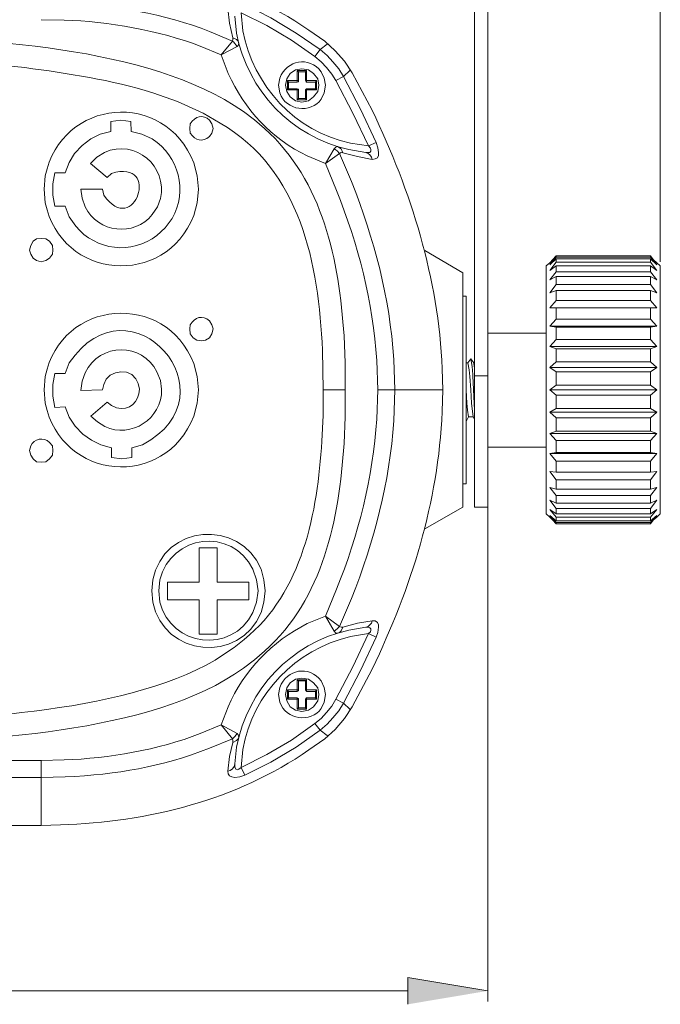
# Model space of a CAD drawing. Units: inches. Extents: x 4 to 293, y -208 to -4.
# Drawn here: x 164 to 187, y -97 to -61 of the extents above; entities that cross this region are included whole.
import ezdxf

# ---------------------------------------------------------------- set-up
doc = ezdxf.new("R2010")
doc.units = ezdxf.units.IN
doc.header["$MEASUREMENT"] = 0
doc.layers.add('Layer 1', color=7, linetype='Continuous')

msp = doc.modelspace()

# ---------------------------------------------------------------- hatches: boundary and pattern name
at = {"layer": 'Layer 1', "true_color": 0x231f20}
msp.add_hatch(color=250, dxfattribs=at).paths.add_polyline_path([(180.58, -96.028), (177.68, -95.541), (177.68, -96.515)])

# ---------------------------------------------------------------- linework, layer by layer
at = {"layer": 'Layer 1', "color": 250, "lineweight": 18, "true_color": 0x231f20}
for points in [[(186.824, -69.633), (186.824, -35.428)], [(180.58, -77.931), (180.58, -96.409)], [(177.68, -96.028), (126.88, -96.028)]]:
    msp.add_lwpolyline(points, dxfattribs=at)
at = {"layer": 'Layer 1', "color": 7, "lineweight": 18, "true_color": 0xffffff}
for points in [[(180.58, -50.668), (180.58, -78.523)], [(180.093, -54.055), (180.093, -78.523)], [(171.161, -60.468), (171.224, -60.997), (171.351, -61.526)], [(174.505, -61.95), (173.637, -61.357), (172.727, -60.807), (171.775, -60.32)], [(174.315, -62.204), (173.468, -61.611), (172.579, -61.082), (171.648, -60.616)], [(171.33, -61.653), (170.928, -62.14), (171.5, -61.844)], [(171.351, -61.526), (171.351, -61.59), (171.33, -61.653)], [(171.5, -61.844), (171.457, -61.78), (171.415, -61.738), (171.373, -61.675), (171.33, -61.653)], [(171.563, -61.717), (171.542, -61.653), (171.478, -61.59), (171.351, -61.526)], [(175.669, -62.796), (175.394, -62.373), (175.056, -61.992), (174.675, -61.653)], [(171.5, -61.844), (171.542, -61.802), (171.563, -61.717)], [(174.505, -61.95), (174.314, -62.204)], [(174.78, -61.738), (174.759, -61.759), (174.505, -61.95)], [(174.505, -61.95), (174.759, -62.161), (174.971, -62.394), (175.183, -62.648), (175.352, -62.923)], [(174.315, -62.204), (174.548, -62.394), (174.738, -62.606), (174.929, -62.839), (175.077, -63.072)], [(174.463, -63.241), (174.421, -63.008), (174.272, -62.818), (174.082, -62.691), (173.849, -62.648), (173.616, -62.691), (173.426, -62.818), (173.299, -63.008), (173.256, -63.241), (173.299, -63.474), (173.426, -63.664), (173.616, -63.812), (173.849, -63.855), (174.082, -63.812), (174.272, -63.664), (174.421, -63.474), (174.463, -63.241)], [(173.68, -63.135), (173.68, -62.712)], [(173.68, -62.712), (174.018, -62.712)], [(173.68, -62.712), (173.722, -62.754)], [(174.018, -62.712), (173.976, -62.754)], [(174.018, -62.712), (174.018, -63.135)], [(175.606, -62.691), (175.585, -62.712), (175.352, -62.923)], [(173.32, -63.41), (173.32, -63.072)], [(173.32, -63.072), (173.722, -63.072)], [(173.32, -63.072), (173.362, -63.135)], [(173.68, -63.135), (173.722, -63.114), (173.722, -63.072)], [(173.722, -63.072), (173.722, -62.754)], [(173.722, -62.754), (173.976, -62.754)], [(173.976, -62.754), (173.976, -63.072)], [(173.976, -63.072), (174.378, -63.072)], [(173.976, -63.072), (173.997, -63.114), (174.018, -63.135)], [(174.378, -63.072), (174.336, -63.135)], [(174.378, -63.072), (174.378, -63.41)], [(175.352, -62.923), (175.076, -63.072)], [(176.262, -65.442), (175.691, -64.257), (175.077, -63.072)], [(176.537, -65.315), (175.966, -64.109), (175.352, -62.923)], [(173.32, -63.41), (173.362, -63.368)], [(173.32, -63.41), (173.722, -63.41)], [(173.362, -63.368), (173.362, -63.135)], [(173.362, -63.135), (173.68, -63.135)], [(173.68, -63.368), (173.362, -63.368)], [(173.68, -63.77), (173.68, -63.368)], [(173.722, -63.41), (173.722, -63.389), (173.68, -63.368)], [(173.722, -63.728), (173.722, -63.41)], [(174.018, -63.368), (173.976, -63.41)], [(173.976, -63.41), (173.976, -63.728)], [(174.378, -63.41), (173.976, -63.41)], [(174.018, -63.135), (174.336, -63.135)], [(174.018, -63.77), (174.018, -63.368)], [(174.336, -63.368), (174.018, -63.368)], [(174.336, -63.135), (174.336, -63.368)], [(174.378, -63.41), (174.336, -63.368)], [(173.68, -63.77), (173.722, -63.728)], [(174.018, -63.77), (173.68, -63.77)], [(173.976, -63.728), (173.722, -63.728)], [(174.018, -63.77), (173.976, -63.728)], [(170.272, -64.257), (169.341, -63.834)], [(167.647, -64.553), (167.287, -64.511), (166.928, -64.553)], [(166.928, -64.553), (166.928, -64.913)], [(167.668, -64.913), (167.647, -64.553)], [(166.928, -64.913), (166.547, -65.019), (166.208, -65.188), (165.89, -65.421), (165.615, -65.717), (165.425, -66.035), (165.277, -66.416)], [(175.013, -65.548), (174.696, -66.077)], [(175.14, -65.463), (175.077, -65.485), (175.013, -65.548)], [(175.204, -65.717), (175.119, -65.612), (175.013, -65.548)], [(175.331, -65.696), (175.267, -65.548), (175.14, -65.463)], [(176.262, -65.442), (176.326, -65.527), (176.347, -65.569), (176.347, -65.633), (176.304, -65.675), (176.156, -65.675)], [(176.537, -65.315), (176.262, -65.442)], [(176.537, -65.315), (176.601, -65.506), (176.622, -65.675), (176.622, -65.781), (176.58, -65.866), (176.495, -65.908), (176.389, -65.929)], [(174.696, -66.077), (175.204, -65.717)], [(175.331, -65.696), (175.267, -65.675), (175.204, -65.717)], [(175.331, -65.696), (175.86, -65.823), (176.389, -65.929)], [(176.389, -65.929), (176.368, -65.844), (176.304, -65.76), (176.241, -65.717), (176.156, -65.675)], [(166.801, -66.585), (166.187, -66.077)], [(164.896, -66.416), (164.832, -66.818), (164.832, -67.22), (164.896, -67.622)], [(165.277, -66.416), (164.896, -66.416)], [(165.848, -67.009), (166.631, -67.009)], [(164.896, -67.622), (165.277, -67.622)], [(164.832, -69.21), (164.811, -69.041), (164.705, -68.892), (164.578, -68.808), (164.409, -68.787), (164.239, -68.808), (164.112, -68.892), (164.028, -69.041), (163.985, -69.21), (164.028, -69.358), (164.112, -69.506), (164.239, -69.591), (164.409, -69.633), (164.578, -69.591), (164.705, -69.506), (164.811, -69.358), (164.832, -69.21)], [(178.294, -69.231), (179.67, -70.035)], [(183.057, -69.464), (182.824, -69.739)], [(183.057, -69.422), (182.93, -69.549)], [(183.056, -69.464), (183.056, -69.422)], [(186.464, -69.422), (183.056, -69.422)], [(186.464, -69.464), (183.056, -69.464)], [(186.464, -69.464), (186.464, -69.422)], [(186.57, -69.549), (186.464, -69.422)], [(186.697, -69.739), (186.464, -69.464)], [(182.824, -69.676), (182.697, -69.781)], [(182.697, -78.756), (182.697, -69.781)], [(183.057, -69.527), (182.824, -69.739)], [(182.93, -69.549), (182.824, -69.676)], [(183.057, -69.654), (182.824, -69.951)], [(183.057, -69.781), (182.824, -69.951)], [(183.056, -69.654), (183.056, -69.527)], [(186.464, -69.527), (183.056, -69.527)], [(186.464, -69.654), (183.056, -69.654)], [(183.056, -69.993), (183.056, -69.781)], [(186.464, -69.781), (183.056, -69.781)], [(186.464, -69.654), (186.464, -69.527)], [(186.697, -69.739), (186.464, -69.527)], [(186.697, -69.951), (186.464, -69.654)], [(186.464, -69.993), (186.464, -69.781)], [(186.697, -69.951), (186.464, -69.781)], [(186.697, -69.676), (186.57, -69.549)], [(186.824, -69.781), (186.697, -69.676)], [(186.824, -78.756), (186.824, -69.781)], [(179.67, -70.035), (179.67, -78.523)], [(183.057, -69.993), (182.824, -70.289)], [(183.057, -70.162), (182.824, -70.289)], [(186.464, -69.993), (183.056, -69.993)], [(183.056, -70.459), (183.056, -70.162)], [(186.464, -70.162), (183.056, -70.162)], [(186.697, -70.289), (186.464, -69.993)], [(186.464, -70.459), (186.464, -70.162)], [(186.697, -70.289), (186.464, -70.162)], [(183.057, -70.459), (182.824, -70.755)], [(186.464, -70.459), (183.056, -70.459)], [(186.697, -70.755), (186.464, -70.459)], [(179.67, -70.882), (179.797, -70.882)], [(179.797, -70.882), (179.797, -77.677)], [(183.057, -70.67), (182.824, -70.755)], [(183.056, -71.03), (183.056, -70.67)], [(186.464, -70.67), (183.056, -70.67)], [(186.464, -71.03), (186.464, -70.67)], [(186.697, -70.755), (186.464, -70.67)], [(183.057, -71.03), (182.824, -71.305)], [(186.464, -71.03), (183.056, -71.03)], [(186.697, -71.305), (186.464, -71.03)], [(183.057, -71.305), (182.824, -71.305)], [(183.056, -71.708), (183.056, -71.305)], [(186.464, -71.305), (183.056, -71.305)], [(186.464, -71.708), (186.464, -71.305)], [(186.464, -71.305), (186.697, -71.305)], [(183.057, -71.708), (182.824, -71.962)], [(186.697, -71.962), (182.824, -71.962)], [(182.824, -71.962), (183.057, -72.004)], [(186.464, -71.708), (183.056, -71.708)], [(186.697, -71.962), (186.464, -71.708)], [(186.464, -72.004), (186.697, -71.962)], [(182.697, -72.216), (180.58, -72.216)], [(183.056, -72.448), (183.056, -72.004)], [(186.464, -72.004), (183.056, -72.004)], [(186.464, -72.448), (186.464, -72.004)], [(183.057, -72.448), (182.824, -72.702)], [(186.697, -72.702), (182.824, -72.702)], [(182.824, -72.702), (183.057, -72.787)], [(186.464, -72.448), (183.056, -72.448)], [(186.697, -72.702), (186.464, -72.448)], [(186.464, -72.787), (186.697, -72.702)], [(183.056, -73.253), (183.056, -72.787)], [(186.464, -72.787), (183.056, -72.787)], [(186.464, -73.253), (186.464, -72.787)], [(179.86, -73.295), (179.797, -73.295)], [(179.966, -73.147), (179.86, -73.295)], [(179.86, -73.295), (179.903, -73.549), (179.924, -73.782), (179.966, -74.269), (179.987, -74.756), (180.051, -75.242)], [(180.072, -73.316), (180.072, -73.295), (179.966, -73.147)], [(180.093, -75.01), (180.03, -73.761), (180.03, -73.718), (180.008, -73.422), (179.966, -73.147)], [(180.093, -73.295), (180.072, -73.295)], [(180.093, -73.486), (180.072, -73.316)], [(183.057, -73.253), (182.824, -73.464)], [(186.464, -73.253), (183.056, -73.253)], [(186.697, -73.464), (186.464, -73.253)], [(164.896, -73.676), (164.832, -74.078), (164.832, -74.502), (164.896, -74.904)], [(165.277, -73.676), (164.896, -73.676)], [(180.093, -73.761), (180.58, -73.761)], [(186.697, -73.464), (182.824, -73.464)], [(182.824, -73.464), (183.057, -73.613)], [(183.056, -74.099), (183.056, -73.613)], [(186.464, -73.613), (183.056, -73.613)], [(186.464, -73.613), (186.697, -73.464)], [(186.464, -74.099), (186.464, -73.613)], [(183.057, -74.099), (182.824, -74.269)], [(186.464, -74.099), (183.056, -74.099)], [(186.697, -74.269), (186.464, -74.099)], [(166.631, -74.269), (165.848, -74.29)], [(174.611, -74.269), (175.415, -74.269)], [(176.601, -74.269), (178.95, -74.269)], [(179.882, -75.242), (179.839, -75.01), (179.818, -74.756), (179.797, -74.269)], [(186.697, -74.269), (182.824, -74.269)], [(182.824, -74.269), (183.057, -74.459)], [(183.056, -74.946), (183.056, -74.459)], [(186.464, -74.459), (183.056, -74.459)], [(186.464, -74.459), (186.697, -74.269)], [(186.464, -74.946), (186.464, -74.459)], [(166.208, -75.221), (166.801, -74.713)], [(164.896, -74.904), (165.277, -74.883)], [(165.277, -74.883), (165.425, -75.264), (165.636, -75.581), (165.912, -75.877), (166.229, -76.089), (166.568, -76.258), (166.949, -76.364)], [(183.057, -74.946), (182.824, -75.073)], [(186.697, -75.073), (182.824, -75.073)], [(182.824, -75.073), (183.057, -75.285)], [(186.464, -74.946), (183.056, -74.946)], [(186.697, -75.073), (186.464, -74.946)], [(186.464, -75.285), (186.697, -75.073)], [(179.797, -75.412), (179.882, -75.242)], [(180.051, -75.242), (179.881, -75.242)], [(180.051, -75.242), (180.093, -75.327)], [(183.056, -75.772), (183.056, -75.285)], [(186.464, -75.285), (183.056, -75.285)], [(186.464, -75.772), (186.464, -75.285)], [(183.057, -75.772), (182.824, -75.856)], [(186.697, -75.856), (182.824, -75.856)], [(182.824, -75.856), (183.057, -76.11)], [(186.464, -75.772), (183.056, -75.772)], [(186.697, -75.856), (186.464, -75.772)], [(186.464, -76.11), (186.697, -75.856)], [(183.056, -76.534), (183.056, -76.11)], [(186.464, -76.11), (183.056, -76.11)], [(186.464, -76.534), (186.464, -76.11)], [(166.949, -76.364), (166.949, -76.724)], [(167.69, -76.724), (167.69, -76.364)], [(182.697, -76.343), (180.58, -76.343)], [(183.057, -76.534), (182.824, -76.576)], [(186.697, -76.576), (182.824, -76.576)], [(182.824, -76.576), (183.057, -76.851)], [(186.464, -76.534), (183.056, -76.534)], [(186.697, -76.576), (186.464, -76.534)], [(186.464, -76.851), (186.697, -76.576)], [(166.949, -76.724), (167.33, -76.766), (167.69, -76.724)], [(183.056, -77.253), (183.056, -76.851)], [(186.464, -76.851), (183.056, -76.851)], [(186.464, -77.253), (186.464, -76.851)], [(182.824, -77.232), (183.057, -77.528)], [(182.824, -77.232), (183.057, -77.253)], [(186.464, -77.253), (183.056, -77.253)], [(186.464, -77.528), (186.697, -77.232)], [(186.697, -77.232), (186.464, -77.253)], [(179.67, -77.677), (179.797, -77.677)], [(183.056, -77.867), (183.056, -77.528)], [(186.464, -77.528), (183.056, -77.528)], [(186.464, -77.867), (186.464, -77.528)], [(182.824, -77.804), (183.057, -78.1)], [(182.824, -77.804), (183.057, -77.867)], [(186.464, -77.867), (183.056, -77.867)], [(186.464, -78.1), (186.697, -77.804)], [(186.464, -77.867), (186.697, -77.804)], [(182.824, -78.269), (183.057, -78.566)], [(182.824, -78.269), (183.057, -78.375)], [(183.056, -78.375), (183.056, -78.1)], [(186.464, -78.1), (183.056, -78.1)], [(186.464, -78.375), (183.056, -78.375)], [(186.464, -78.375), (186.464, -78.1)], [(186.464, -78.566), (186.697, -78.269)], [(186.464, -78.375), (186.697, -78.269)], [(178.294, -79.306), (179.67, -78.523)], [(180.093, -78.523), (180.58, -78.523)], [(182.824, -78.883), (182.697, -78.756)], [(182.824, -78.608), (183.057, -78.883)], [(182.824, -78.608), (183.057, -78.756)], [(183.056, -78.756), (183.056, -78.566)], [(186.464, -78.566), (183.056, -78.566)], [(186.464, -78.756), (183.056, -78.756)], [(186.464, -78.756), (186.464, -78.566)], [(186.464, -78.883), (186.697, -78.608)], [(186.464, -78.756), (186.697, -78.608)], [(186.824, -78.756), (186.697, -78.883)], [(182.824, -78.82), (183.057, -79.074)], [(182.824, -78.82), (183.057, -79.01)], [(182.824, -78.883), (182.93, -78.989)], [(182.93, -78.989), (183.057, -79.116)], [(183.056, -79.01), (183.056, -78.883)], [(186.464, -78.883), (183.056, -78.883)], [(186.464, -79.01), (183.056, -79.01)], [(183.056, -79.116), (183.056, -79.074)], [(186.464, -79.074), (183.056, -79.074)], [(186.464, -79.116), (183.056, -79.116)], [(186.464, -79.074), (186.697, -78.82)], [(186.464, -79.01), (186.697, -78.82)], [(186.464, -79.01), (186.464, -78.883)], [(186.464, -79.116), (186.57, -78.989)], [(186.464, -79.116), (186.464, -79.074)], [(186.57, -78.989), (186.697, -78.883)], [(170.124, -79.984), (170.124, -81.233)], [(170.78, -79.984), (170.124, -79.984)], [(170.78, -81.233), (170.78, -79.984)], [(168.981, -81.233), (168.981, -81.868)], [(170.124, -81.233), (168.981, -81.233)], [(171.923, -81.233), (170.78, -81.233)], [(171.923, -81.868), (171.923, -81.233)], [(168.981, -81.868), (170.124, -81.868)], [(170.124, -81.868), (170.124, -83.116)], [(170.78, -83.116), (170.78, -81.868)], [(170.78, -81.868), (171.923, -81.868)], [(175.204, -82.841), (174.696, -82.46)], [(174.696, -82.46), (175.013, -83.011)], [(176.389, -82.63), (175.86, -82.714), (175.331, -82.862)], [(176.389, -82.63), (176.368, -82.714), (176.241, -82.841), (176.156, -82.862)], [(176.537, -83.222), (176.601, -83.053), (176.622, -82.862), (176.622, -82.778), (176.58, -82.693), (176.495, -82.63), (176.389, -82.63)], [(175.013, -83.011), (175.119, -82.926), (175.204, -82.841)], [(175.013, -83.011), (175.077, -83.074), (175.14, -83.074)], [(175.14, -83.074), (175.204, -83.053), (175.267, -82.989), (175.331, -82.862)], [(175.331, -82.862), (175.267, -82.862), (175.204, -82.841)], [(176.262, -83.095), (176.326, -83.032), (176.347, -82.968), (176.347, -82.926), (176.304, -82.884), (176.262, -82.862), (176.156, -82.862)], [(170.124, -83.116), (170.78, -83.116)], [(175.077, -85.466), (175.691, -84.302), (176.262, -83.095)], [(175.352, -85.614), (175.966, -84.429), (176.537, -83.222)], [(176.537, -83.222), (176.262, -83.095)], [(174.463, -85.297), (174.421, -85.064), (174.272, -84.873), (174.082, -84.746), (173.849, -84.704), (173.616, -84.746), (173.426, -84.873), (173.299, -85.064), (173.256, -85.297), (173.299, -85.529), (173.426, -85.741), (173.616, -85.868), (173.849, -85.91), (174.082, -85.868), (174.272, -85.741), (174.421, -85.529), (174.463, -85.297)], [(173.68, -85.191), (173.68, -84.767)], [(173.68, -84.767), (174.018, -84.767)], [(173.68, -84.767), (173.722, -84.81)], [(173.722, -85.127), (173.722, -84.81)], [(173.722, -84.81), (173.976, -84.81)], [(174.018, -84.767), (173.976, -84.81)], [(173.976, -84.81), (173.976, -85.127)], [(174.018, -84.767), (174.018, -85.191)], [(173.32, -85.466), (173.32, -85.127)], [(173.32, -85.127), (173.722, -85.127)], [(173.32, -85.127), (173.362, -85.191)], [(173.68, -85.191), (173.722, -85.17), (173.722, -85.127)], [(173.976, -85.127), (174.378, -85.127)], [(173.976, -85.127), (173.997, -85.17), (174.018, -85.191)], [(174.378, -85.127), (174.336, -85.191)], [(174.378, -85.127), (174.378, -85.466)], [(173.32, -85.466), (173.362, -85.424)], [(173.32, -85.466), (173.722, -85.466)], [(173.362, -85.424), (173.362, -85.191)], [(173.362, -85.191), (173.68, -85.191)], [(173.68, -85.424), (173.362, -85.424)], [(173.68, -85.826), (173.68, -85.424)], [(173.722, -85.466), (173.722, -85.445), (173.68, -85.424)], [(173.722, -85.783), (173.722, -85.466)], [(174.018, -85.424), (173.976, -85.466)], [(173.976, -85.466), (173.976, -85.783)], [(174.378, -85.466), (173.976, -85.466)], [(174.018, -85.191), (174.336, -85.191)], [(174.018, -85.826), (174.018, -85.424)], [(174.336, -85.424), (174.018, -85.424)], [(174.315, -86.355), (174.548, -86.164), (174.738, -85.953), (174.929, -85.72), (175.077, -85.466)], [(174.336, -85.191), (174.336, -85.424)], [(174.378, -85.466), (174.336, -85.424)], [(175.352, -85.614), (175.076, -85.466)], [(173.68, -85.826), (173.722, -85.783)], [(174.018, -85.826), (173.68, -85.826)], [(173.976, -85.783), (173.722, -85.783)], [(174.018, -85.826), (173.976, -85.783)], [(174.505, -86.588), (174.759, -86.376), (174.971, -86.143), (175.183, -85.889), (175.352, -85.614)], [(174.675, -86.905), (175.056, -86.567), (175.394, -86.164), (175.669, -85.741)], [(175.606, -85.847), (175.585, -85.826), (175.352, -85.614)], [(171.5, -86.715), (170.928, -86.397), (171.33, -86.905), (171.415, -86.821), (171.5, -86.715)], [(171.648, -87.942), (172.579, -87.477), (173.468, -86.948), (174.315, -86.355)], [(171.775, -88.218), (172.727, -87.752), (173.637, -87.202), (174.505, -86.588)], [(174.505, -86.588), (174.314, -86.355)], [(174.78, -86.799), (174.759, -86.778), (174.505, -86.588)], [(171.351, -87.032), (171.351, -86.969), (171.33, -86.905)], [(171.351, -87.032), (171.478, -86.969), (171.542, -86.905), (171.563, -86.842)], [(171.563, -86.842), (171.542, -86.757), (171.499, -86.715)], [(171.351, -87.032), (171.224, -87.54), (171.161, -88.069)], [(140.152, -87.688), (164.409, -87.688)], [(164.409, -87.688), (164.409, -90.038)], [(171.161, -88.069), (171.246, -88.048), (171.33, -87.985), (171.394, -87.9), (171.415, -87.815)], [(171.415, -87.815), (171.415, -87.921), (171.457, -88.006), (171.521, -88.027), (171.563, -88.006), (171.648, -87.942)], [(171.775, -88.218), (171.647, -87.942)], [(140.152, -88.302), (164.409, -88.302)], [(171.161, -88.069), (171.182, -88.175), (171.224, -88.239), (171.309, -88.281), (171.415, -88.302), (171.605, -88.281), (171.775, -88.218)], [(164.409, -90.038), (140.152, -90.038)]]:
    msp.add_lwpolyline(points, dxfattribs=at)
at = {"layer": 'Layer 1', "lineweight": 0}
msp.add_lwpolyline([(180.58, -96.028), (177.68, -95.541), (177.68, -96.515)], dxfattribs=at)
at = {"layer": 'Layer 1', "color": 7, "lineweight": 18, "true_color": 0xffffff}
for points, knots in [([(174.675, -61.653), (174.675, -61.653), (174.103, -61.251), (174.103, -61.251), (171.398, -59.393), (168.353, -58.65), (165.107, -58.521), (165.107, -58.521), (164.409, -58.521), (164.409, -58.521)], [0, 0, 0, 0, 1, 1, 1, 2, 2, 2, 3, 3, 3, 3]), ([(164.409, -60.235), (164.409, -60.235), (165.277, -60.256), (165.277, -60.256), (167.021, -60.345), (168.872, -60.661), (170.505, -61.294), (170.505, -61.294), (171.33, -61.653), (171.33, -61.653)], [0, 0, 0, 0, 1, 1, 1, 2, 2, 2, 3, 3, 3, 3]), ([(164.409, -60.87), (164.409, -60.87), (165.234, -60.891), (165.234, -60.891), (166.808, -60.917), (168.693, -61.271), (170.166, -61.823), (170.166, -61.823), (170.928, -62.14), (170.928, -62.14)], [0, 0, 0, 0, 1, 1, 1, 2, 2, 2, 3, 3, 3, 3]), ([(171.415, -60.743), (171.415, -60.743), (171.478, -61.357), (171.478, -61.357), (171.885, -63.448), (173.461, -65.103), (175.542, -65.569), (175.542, -65.569), (176.156, -65.675), (176.156, -65.675)], [0, 0, 0, 0, 1, 1, 1, 2, 2, 2, 3, 3, 3, 3]), ([(171.648, -60.616), (171.648, -60.616), (171.711, -61.272), (171.711, -61.272), (172.086, -63.256), (173.609, -64.938), (175.606, -65.336), (175.606, -65.336), (176.262, -65.442), (176.262, -65.442)], [0, 0, 0, 0, 1, 1, 1, 2, 2, 2, 3, 3, 3, 3]), ([(175.415, -74.269), (175.415, -74.269), (175.415, -73.295), (175.415, -73.295), (175.415, -73.295), (175.373, -72.321), (175.373, -72.321), (175.181, -69.58), (174.629, -66.724), (172.494, -64.807), (172.494, -64.807), (172.135, -64.49), (172.135, -64.49), (172.135, -64.49), (171.732, -64.193), (171.732, -64.193), (168.253, -61.77), (162.124, -61.589), (158.101, -61.399), (158.101, -61.399), (156.154, -61.357), (156.154, -61.357), (156.154, -61.357), (152.28, -61.315), (152.28, -61.315)], [0, 0, 0, 0, 1, 1, 1, 2, 2, 2, 3, 3, 3, 4, 4, 4, 5, 5, 5, 6, 6, 6, 7, 7, 7, 8, 8, 8, 8]), ([(170.928, -62.14), (170.928, -62.14), (171.182, -62.818), (171.182, -62.818), (171.749, -64.101), (172.768, -65.197), (174.04, -65.802), (174.04, -65.802), (174.696, -66.077), (174.696, -66.077)], [0, 0, 0, 0, 1, 1, 1, 2, 2, 2, 3, 3, 3, 3]), ([(174.696, -63.241), (174.696, -63.241), (174.653, -62.987), (174.653, -62.987), (174.653, -62.987), (174.548, -62.754), (174.548, -62.754), (174.103, -62.172), (173.306, -62.326), (173.045, -62.987), (173.045, -62.987), (173.002, -63.241), (173.002, -63.241), (173.002, -63.241), (173.045, -63.516), (173.045, -63.516), (173.271, -64.175), (174.162, -64.278), (174.548, -63.749), (174.548, -63.749), (174.653, -63.516), (174.653, -63.516), (174.653, -63.516), (174.696, -63.241), (174.696, -63.241)], [0, 0, 0, 0, 1, 1, 1, 2, 2, 2, 3, 3, 3, 4, 4, 4, 5, 5, 5, 6, 6, 6, 7, 7, 7, 8, 8, 8, 8]), ([(161.932, -62.415), (161.932, -62.415), (163.816, -62.606), (163.816, -62.606), (165.373, -62.812), (166.948, -63.049), (168.452, -63.516), (168.452, -63.516), (169.341, -63.834), (169.341, -63.834)], [0, 0, 0, 0, 1, 1, 1, 2, 2, 2, 3, 3, 3, 3]), ([(178.95, -74.269), (178.95, -74.269), (178.929, -73.507), (178.929, -73.507), (178.784, -70.225), (177.811, -67.097), (176.389, -64.151), (176.389, -64.151), (175.669, -62.796), (175.669, -62.796)], [0, 0, 0, 0, 1, 1, 1, 2, 2, 2, 3, 3, 3, 3]), ([(170.103, -67.009), (170.103, -67.009), (170.06, -66.522), (170.06, -66.522), (170.06, -66.522), (169.933, -66.056), (169.933, -66.056), (168.887, -63.38), (165.134, -63.703), (164.557, -66.522), (164.557, -66.522), (164.515, -67.009), (164.515, -67.009), (164.515, -67.009), (164.557, -67.495), (164.557, -67.495), (165.121, -70.301), (168.91, -70.601), (169.933, -67.961), (169.933, -67.961), (170.06, -67.495), (170.06, -67.495), (170.06, -67.495), (170.103, -67.009), (170.103, -67.009)], [0, 0, 0, 0, 1, 1, 1, 2, 2, 2, 3, 3, 3, 4, 4, 4, 5, 5, 5, 6, 6, 6, 7, 7, 7, 8, 8, 8, 8]), ([(170.632, -64.807), (170.632, -64.807), (170.589, -64.638), (170.589, -64.638), (170.589, -64.638), (170.505, -64.511), (170.505, -64.511), (170.265, -64.285), (169.978, -64.354), (169.806, -64.638), (169.806, -64.638), (169.785, -64.807), (169.785, -64.807), (169.785, -64.807), (169.806, -64.977), (169.806, -64.977), (170.005, -65.251), (170.221, -65.312), (170.505, -65.104), (170.505, -65.104), (170.589, -64.977), (170.589, -64.977), (170.589, -64.977), (170.632, -64.807), (170.632, -64.807)], [0, 0, 0, 0, 1, 1, 1, 2, 2, 2, 3, 3, 3, 4, 4, 4, 5, 5, 5, 6, 6, 6, 7, 7, 7, 8, 8, 8, 8]), ([(170.272, -64.257), (170.272, -64.257), (170.886, -64.617), (170.886, -64.617), (173.795, -66.291), (174.461, -69.744), (174.59, -72.829), (174.59, -72.829), (174.611, -74.269), (174.611, -74.269)], [0, 0, 0, 0, 1, 1, 1, 2, 2, 2, 3, 3, 3, 3]), ([(165.277, -67.622), (165.277, -67.622), (165.425, -68.003), (165.425, -68.003), (165.425, -68.003), (165.658, -68.342), (165.658, -68.342), (166.39, -69.231), (167.677, -69.387), (168.6, -68.681), (168.6, -68.681), (168.896, -68.406), (168.896, -68.406), (168.896, -68.406), (169.15, -68.067), (169.15, -68.067), (169.712, -67.062), (169.403, -65.828), (168.43, -65.188), (168.43, -65.188), (168.049, -65.019), (168.049, -65.019), (168.049, -65.019), (167.668, -64.913), (167.668, -64.913)], [0, 0, 0, 0, 1, 1, 1, 2, 2, 2, 3, 3, 3, 4, 4, 4, 5, 5, 5, 6, 6, 6, 7, 7, 7, 8, 8, 8, 8]), ([(165.848, -67.009), (165.848, -67.009), (165.89, -67.326), (165.89, -67.326), (165.89, -67.326), (165.996, -67.644), (165.996, -67.644), (166.465, -68.594), (167.77, -68.745), (168.43, -67.919), (168.43, -67.919), (168.621, -67.644), (168.621, -67.644), (168.621, -67.644), (168.727, -67.347), (168.727, -67.347), (168.983, -66.181), (167.835, -65.174), (166.695, -65.675), (166.695, -65.675), (166.42, -65.844), (166.42, -65.844), (166.42, -65.844), (166.187, -66.077), (166.187, -66.077)], [0, 0, 0, 0, 1, 1, 1, 2, 2, 2, 3, 3, 3, 4, 4, 4, 5, 5, 5, 6, 6, 6, 7, 7, 7, 8, 8, 8, 8]), ([(166.631, -67.009), (166.631, -67.009), (166.674, -67.22), (166.674, -67.22), (167.782, -68.81), (168.773, -65.872), (166.949, -66.437), (166.949, -66.437), (166.801, -66.585), (166.801, -66.585)], [0, 0, 0, 0, 1, 1, 1, 2, 2, 2, 3, 3, 3, 3]), ([(177.215, -74.269), (177.215, -74.269), (177.172, -73.168), (177.172, -73.168), (177.029, -70.904), (176.467, -68.838), (175.648, -66.733), (175.648, -66.733), (175.204, -65.717), (175.204, -65.717)], [0, 0, 0, 0, 1, 1, 1, 2, 2, 2, 3, 3, 3, 3]), ([(176.601, -74.269), (176.601, -74.269), (176.558, -73.21), (176.558, -73.21), (176.419, -71.094), (175.892, -69.014), (175.098, -67.051), (175.098, -67.051), (174.696, -66.077), (174.696, -66.077)], [0, 0, 0, 0, 1, 1, 1, 2, 2, 2, 3, 3, 3, 3]), ([(167.69, -76.364), (167.69, -76.364), (168.071, -76.258), (168.071, -76.258), (171.535, -74.449), (167.608, -70.029), (165.425, -73.295), (165.425, -73.295), (165.277, -73.676), (165.277, -73.676)], [0, 0, 0, 0, 1, 1, 1, 2, 2, 2, 3, 3, 3, 3]), ([(170.103, -74.269), (170.103, -74.269), (170.06, -73.782), (170.06, -73.782), (170.06, -73.782), (169.933, -73.316), (169.933, -73.316), (168.91, -70.677), (165.121, -70.976), (164.557, -73.782), (164.557, -73.782), (164.515, -74.269), (164.515, -74.269), (164.515, -74.269), (164.557, -74.756), (164.557, -74.756), (165.134, -77.574), (168.887, -77.897), (169.933, -75.221), (169.933, -75.221), (170.06, -74.756), (170.06, -74.756), (170.06, -74.756), (170.103, -74.269), (170.103, -74.269)], [0, 0, 0, 0, 1, 1, 1, 2, 2, 2, 3, 3, 3, 4, 4, 4, 5, 5, 5, 6, 6, 6, 7, 7, 7, 8, 8, 8, 8]), ([(170.632, -72.067), (170.632, -72.067), (170.589, -71.919), (170.589, -71.919), (170.589, -71.919), (170.505, -71.771), (170.505, -71.771), (170.228, -71.56), (169.972, -71.626), (169.806, -71.919), (169.806, -71.919), (169.785, -72.067), (169.785, -72.067), (169.785, -72.067), (169.806, -72.237), (169.806, -72.237), (169.806, -72.237), (169.912, -72.385), (169.912, -72.385), (169.912, -72.385), (170.039, -72.47), (170.039, -72.47), (170.039, -72.47), (170.208, -72.491), (170.208, -72.491), (170.208, -72.491), (170.357, -72.47), (170.357, -72.47), (170.357, -72.47), (170.505, -72.385), (170.505, -72.385), (170.505, -72.385), (170.589, -72.237), (170.589, -72.237), (170.589, -72.237), (170.632, -72.067), (170.632, -72.067)], [0, 0, 0, 0, 1, 1, 1, 2, 2, 2, 3, 3, 3, 4, 4, 4, 5, 5, 5, 6, 6, 6, 7, 7, 7, 8, 8, 8, 9, 9, 9, 10, 10, 10, 11, 11, 11, 12, 12, 12, 12]), ([(166.208, -75.221), (166.208, -75.221), (166.441, -75.433), (166.441, -75.433), (166.441, -75.433), (166.716, -75.602), (166.716, -75.602), (167.669, -76.033), (168.777, -75.336), (168.769, -74.248), (168.769, -74.248), (168.727, -73.93), (168.727, -73.93), (168.727, -73.93), (168.6, -73.613), (168.6, -73.613), (168.069, -72.559), (166.531, -72.544), (165.996, -73.655), (165.996, -73.655), (165.89, -73.951), (165.89, -73.951), (165.89, -73.951), (165.848, -74.29), (165.848, -74.29)], [0, 0, 0, 0, 1, 1, 1, 2, 2, 2, 3, 3, 3, 4, 4, 4, 5, 5, 5, 6, 6, 6, 7, 7, 7, 8, 8, 8, 8]), ([(166.801, -74.713), (166.801, -74.713), (166.949, -74.84), (166.949, -74.84), (166.949, -74.84), (167.139, -74.925), (167.139, -74.925), (167.595, -75.052), (167.965, -74.692), (167.965, -74.248), (167.965, -74.248), (167.922, -74.036), (167.922, -74.036), (167.922, -74.036), (167.838, -73.867), (167.838, -73.867), (167.838, -73.867), (167.69, -73.718), (167.69, -73.718), (167.69, -73.718), (167.499, -73.634), (167.499, -73.634), (167.499, -73.634), (167.287, -73.613), (167.287, -73.613), (167.287, -73.613), (167.097, -73.655), (167.097, -73.655), (167.097, -73.655), (166.906, -73.74), (166.906, -73.74), (166.906, -73.74), (166.758, -73.888), (166.758, -73.888), (166.758, -73.888), (166.674, -74.078), (166.674, -74.078), (166.674, -74.078), (166.631, -74.269), (166.631, -74.269)], [0, 0, 0, 0, 1, 1, 1, 2, 2, 2, 3, 3, 3, 4, 4, 4, 5, 5, 5, 6, 6, 6, 7, 7, 7, 8, 8, 8, 9, 9, 9, 10, 10, 10, 11, 11, 11, 12, 12, 12, 13, 13, 13, 13]), ([(174.611, -74.269), (174.611, -74.269), (174.611, -75.2), (174.611, -75.2), (174.611, -75.2), (174.569, -76.131), (174.569, -76.131), (174.41, -78.688), (173.878, -81.61), (171.754, -83.307), (171.754, -83.307), (171.394, -83.603), (171.394, -83.603), (171.394, -83.603), (171.013, -83.857), (171.013, -83.857), (167.791, -85.994), (161.536, -86.179), (157.868, -86.355), (157.868, -86.355), (156.006, -86.397), (156.006, -86.397), (156.006, -86.397), (152.28, -86.44), (152.28, -86.44)], [0, 0, 0, 0, 1, 1, 1, 2, 2, 2, 3, 3, 3, 4, 4, 4, 5, 5, 5, 6, 6, 6, 7, 7, 7, 8, 8, 8, 8]), ([(175.415, -74.269), (175.415, -74.269), (175.415, -75.242), (175.415, -75.242), (175.415, -75.242), (175.373, -76.216), (175.373, -76.216), (175.181, -78.968), (174.637, -81.808), (172.494, -83.73), (172.494, -83.73), (172.135, -84.048), (172.135, -84.048), (172.135, -84.048), (171.732, -84.344), (171.732, -84.344), (168.381, -86.774), (162.008, -86.948), (158.101, -87.138), (158.101, -87.138), (156.154, -87.202), (156.154, -87.202), (156.154, -87.202), (152.28, -87.244), (152.28, -87.244)], [0, 0, 0, 0, 1, 1, 1, 2, 2, 2, 3, 3, 3, 4, 4, 4, 5, 5, 5, 6, 6, 6, 7, 7, 7, 8, 8, 8, 8]), ([(174.696, -82.46), (174.696, -82.46), (175.098, -81.487), (175.098, -81.487), (175.897, -79.526), (176.419, -77.443), (176.558, -75.327), (176.558, -75.327), (176.601, -74.269), (176.601, -74.269)], [0, 0, 0, 0, 1, 1, 1, 2, 2, 2, 3, 3, 3, 3]), ([(175.204, -82.841), (175.204, -82.841), (175.648, -81.825), (175.648, -81.825), (176.46, -79.727), (177.029, -77.645), (177.172, -75.391), (177.172, -75.391), (177.215, -74.269), (177.215, -74.269)], [0, 0, 0, 0, 1, 1, 1, 2, 2, 2, 3, 3, 3, 3]), ([(178.95, -74.269), (178.95, -74.269), (178.929, -75.052), (178.929, -75.052), (178.776, -78.369), (177.822, -81.403), (176.389, -84.386), (176.389, -84.386), (175.669, -85.741), (175.669, -85.741)], [0, 0, 0, 0, 1, 1, 1, 2, 2, 2, 3, 3, 3, 3]), ([(164.832, -76.47), (164.832, -76.47), (164.811, -76.301), (164.811, -76.301), (164.811, -76.301), (164.705, -76.174), (164.705, -76.174), (164.484, -75.963), (164.154, -76.03), (164.028, -76.301), (164.028, -76.301), (163.985, -76.47), (163.985, -76.47), (163.985, -76.47), (164.028, -76.639), (164.028, -76.639), (164.028, -76.639), (164.112, -76.766), (164.112, -76.766), (164.112, -76.766), (164.239, -76.872), (164.239, -76.872), (164.239, -76.872), (164.409, -76.893), (164.409, -76.893), (164.409, -76.893), (164.578, -76.872), (164.578, -76.872), (164.578, -76.872), (164.705, -76.766), (164.705, -76.766), (164.705, -76.766), (164.811, -76.639), (164.811, -76.639), (164.811, -76.639), (164.832, -76.47), (164.832, -76.47)], [0, 0, 0, 0, 1, 1, 1, 2, 2, 2, 3, 3, 3, 4, 4, 4, 5, 5, 5, 6, 6, 6, 7, 7, 7, 8, 8, 8, 9, 9, 9, 10, 10, 10, 11, 11, 11, 12, 12, 12, 12]), ([(172.516, -81.55), (172.516, -81.55), (172.473, -81.148), (172.473, -81.148), (172.473, -81.148), (172.367, -80.767), (172.367, -80.767), (171.594, -78.903), (168.837, -79.15), (168.452, -81.148), (168.452, -81.148), (168.409, -81.55), (168.409, -81.55), (168.409, -81.55), (168.452, -81.952), (168.452, -81.952), (168.838, -83.951), (171.593, -84.197), (172.367, -82.333), (172.367, -82.333), (172.473, -81.952), (172.473, -81.952), (172.473, -81.952), (172.516, -81.55), (172.516, -81.55)], [0, 0, 0, 0, 1, 1, 1, 2, 2, 2, 3, 3, 3, 4, 4, 4, 5, 5, 5, 6, 6, 6, 7, 7, 7, 8, 8, 8, 8]), ([(172.262, -81.55), (172.262, -81.55), (172.198, -81.148), (172.198, -81.148), (172.198, -81.148), (172.071, -80.767), (172.071, -80.767), (171.308, -79.223), (169.118, -79.504), (168.706, -81.148), (168.706, -81.148), (168.663, -81.55), (168.663, -81.55), (168.663, -81.55), (168.706, -81.952), (168.706, -81.952), (169.107, -83.575), (171.305, -83.858), (172.071, -82.333), (172.071, -82.333), (172.198, -81.952), (172.198, -81.952), (172.198, -81.952), (172.262, -81.55), (172.262, -81.55)], [0, 0, 0, 0, 1, 1, 1, 2, 2, 2, 3, 3, 3, 4, 4, 4, 5, 5, 5, 6, 6, 6, 7, 7, 7, 8, 8, 8, 8]), ([(174.696, -82.46), (174.696, -82.46), (174.04, -82.735), (174.04, -82.735), (172.773, -83.363), (171.736, -84.438), (171.182, -85.741), (171.182, -85.741), (170.928, -86.397), (170.928, -86.397)], [0, 0, 0, 0, 1, 1, 1, 2, 2, 2, 3, 3, 3, 3]), ([(176.156, -82.862), (176.156, -82.862), (175.542, -82.968), (175.542, -82.968), (173.434, -83.463), (171.9, -85.086), (171.478, -87.202), (171.478, -87.202), (171.415, -87.815), (171.415, -87.815)], [0, 0, 0, 0, 1, 1, 1, 2, 2, 2, 3, 3, 3, 3]), ([(176.262, -83.095), (176.262, -83.095), (175.606, -83.201), (175.606, -83.201), (173.593, -83.676), (172.089, -85.249), (171.711, -87.286), (171.711, -87.286), (171.648, -87.942), (171.648, -87.942)], [0, 0, 0, 0, 1, 1, 1, 2, 2, 2, 3, 3, 3, 3]), ([(174.696, -85.297), (174.696, -85.297), (174.653, -85.043), (174.653, -85.043), (174.653, -85.043), (174.548, -84.81), (174.548, -84.81), (174.103, -84.227), (173.306, -84.381), (173.045, -85.043), (173.045, -85.043), (173.002, -85.297), (173.002, -85.297), (173.002, -85.297), (173.045, -85.572), (173.045, -85.572), (173.271, -86.231), (174.162, -86.334), (174.548, -85.805), (174.548, -85.805), (174.653, -85.572), (174.653, -85.572), (174.653, -85.572), (174.696, -85.297), (174.696, -85.297)], [0, 0, 0, 0, 1, 1, 1, 2, 2, 2, 3, 3, 3, 4, 4, 4, 5, 5, 5, 6, 6, 6, 7, 7, 7, 8, 8, 8, 8]), ([(164.409, -87.688), (164.409, -87.688), (165.234, -87.667), (165.234, -87.667), (166.866, -87.613), (168.641, -87.305), (170.166, -86.715), (170.166, -86.715), (170.928, -86.397), (170.928, -86.397)], [0, 0, 0, 0, 1, 1, 1, 2, 2, 2, 3, 3, 3, 3]), ([(174.675, -86.905), (174.675, -86.905), (174.103, -87.307), (174.103, -87.307), (171.472, -89.118), (168.272, -89.933), (165.107, -90.017), (165.107, -90.017), (164.409, -90.038), (164.409, -90.038)], [0, 0, 0, 0, 1, 1, 1, 2, 2, 2, 3, 3, 3, 3]), ([(164.409, -88.302), (164.409, -88.302), (165.277, -88.281), (165.277, -88.281), (167.175, -88.19), (168.724, -87.934), (170.505, -87.244), (170.505, -87.244), (171.33, -86.905), (171.33, -86.905)], [0, 0, 0, 0, 1, 1, 1, 2, 2, 2, 3, 3, 3, 3])]:
    msp.add_open_spline(points, degree=3, knots=knots, dxfattribs=at)

doc.saveas('drawing.dxf')
